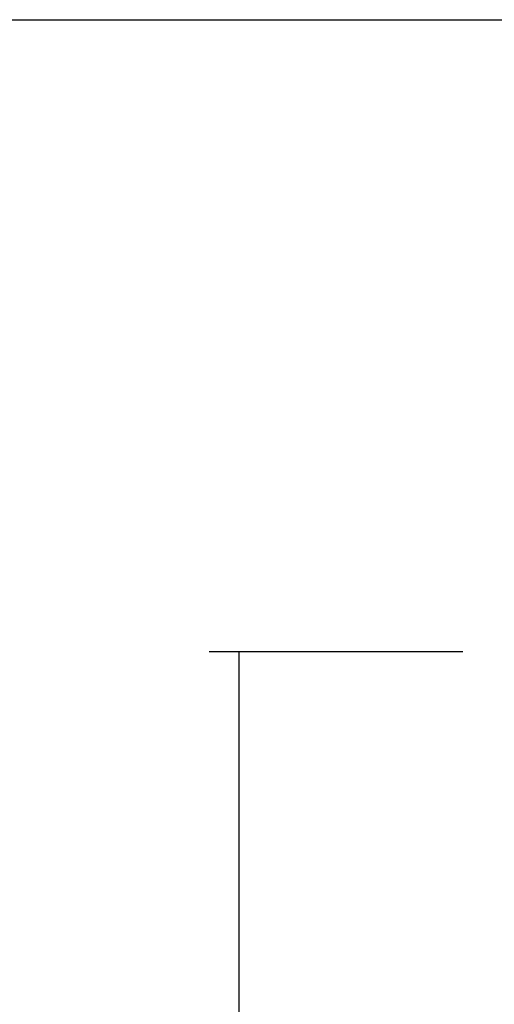
# Model space of a CAD drawing. Units: millimetres. Extents: x 35 to 1349, y -942 to 353.
# Drawn here: x 96 to 120, y -714 to -665 of the extents above; entities that cross this region are included whole.
import ezdxf

# ---------------------------------------------------------------- set-up
doc = ezdxf.new("R2010")
doc.units = ezdxf.units.MM
doc.styles.add('SEACAD_Solid_Edge_ISO', font='txt')
doc.dimstyles.new('INFRICO_COT', dxfattribs={"dimtxt": 3, "dimasz": 2.25, "dimexe": 1.5, "dimexo": 2.25, "dimgap": 1.5, "dimtad": 1, "dimdec": 0, "dimlfac": 20, "dimzin": 12, "dimtxsty": 'SEACAD_Solid_Edge_ISO', "dimblk1": '_SE_FILLED', "dimblk2": '_SE_FILLED', "dimsah": 1, "dimcen": 1.5, "dimadec": 1, "dimazin": 0, "dimtfac": 1, "dimtdec": 0, "dimtmove": 0, "dimatfit": 3, "dimfxl": 1, "dimtolj": 1, "dimtzin": 12, "dimarcsym": 0})

# ---------------------------------------------------------------- blocks, each defined once
blk = doc.blocks.new('_SE_FILLED')
at = {"color": 0}
blk.add_line((0, 0), (-1, 0), dxfattribs=at)
blk.add_solid([(0, 0), (-1, -0.1665), (-1, 0.1665), (0, 0)], dxfattribs=at)
blk = doc.blocks.new('*D68')
at = {"color": 0, "lineweight": -2}
for p, q in [((118.265, -696.342), (105.473, -696.342)), ((106.973, -698.592), (106.973, -792.943)), ((121.42, -795.193), (105.473, -795.193))]:
    blk.add_line(p, q, dxfattribs=at)
at = {"layer": 'Defpoints', "color": 0}
for p in [(120.515, -696.342), (106.973, -795.193), (123.67, -795.193)]:
    blk.add_point(p, dxfattribs=at)
at = {"color": 0, "lineweight": -2, "xscale": 2.25, "yscale": 2.25, "zscale": 2.25}
for p, rotation in [((106.973, -696.342), 90), ((106.973, -795.193), 270)]:
    blk.add_blockref('_SE_FILLED', p, dxfattribs=dict(at, rotation=rotation))
at = {"color": 0, "insert": (103.955, -745.768), "char_height": 3, "attachment_point": 5, "rotation": 90, "style": 'SEACAD_Solid_Edge_ISO'}
blk.add_mtext('\\A1;1977', dxfattribs=at)

msp = doc.modelspace()

# ---------------------------------------------------------------- linework, layer by layer
msp.add_lwpolyline([(34.964, -664.511), (414.964, -664.511), (414.964, -941.511), (34.964, -941.511)], close=True)

# ---------------------------------------------------------------- dimensions: what is measured, and where the dimension line sits
dim = msp.add_linear_dim(base=(106.973, -795.193), p1=(120.515, -696.342), p2=(123.67, -795.193), angle=90, dimstyle='INFRICO_COT')
dim.commit()
dim.dimension.update_dxf_attribs({"geometry": '*D68', "text_midpoint": (103.955, -745.768)})

doc.saveas('drawing.dxf')
